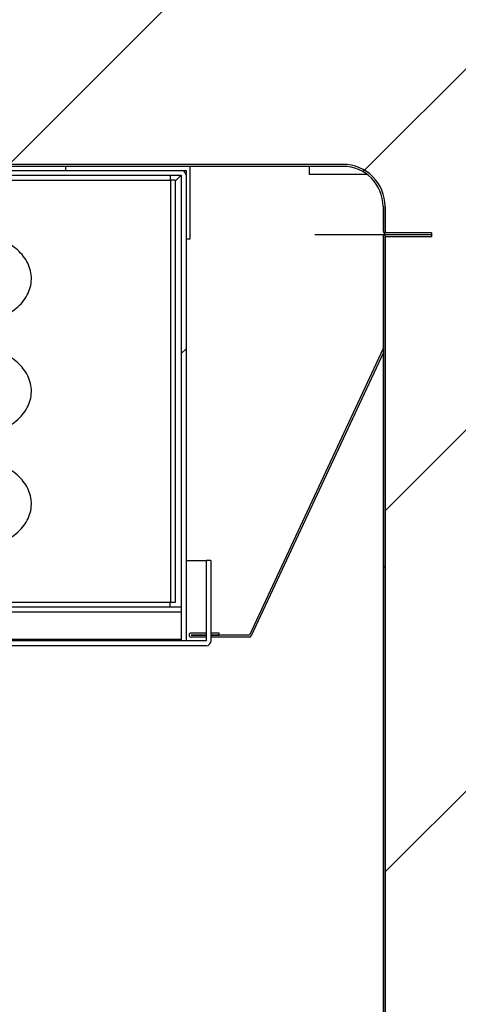
# Model space of a CAD drawing. Units: millimetres. Extents: x 0 to 1324, y -317 to 305.
# Drawn here: x 826 to 832, y -109 to -97 of the extents above; entities that cross this region are included whole.
import ezdxf

# ---------------------------------------------------------------- set-up
doc = ezdxf.new("R2010")
doc.units = ezdxf.units.MM
for name, color, linetype in [('10AG176027', 7, 'Continuous'), ('10AG3049', 7, 'Continuous'), ('10AG6024', 7, 'Continuous'), ('303T03BASE', 7, 'Continuous'), ('303T03BATERIA1', 7, 'Continuous'), ('303T03SOPORTE', 7, 'Continuous'), ('303T03SOPORTEBAT', 7, 'Continuous'), ('303T03TAPABATERI', 7, 'Continuous'), ('303T03TAPAEVAPOR', 7, 'Continuous'), ('603X92', 7, 'Continuous'), ('Default', 7, 'Continuous'), ('INYECTADO', 7, 'Continuous')]:
    doc.layers.add(name, color=color, linetype=linetype)
doc.styles.add('SEACAD_Solid_Edge_ISO', font='txt')
doc.dimstyles.new('INFRICO_COT', dxfattribs={"dimtxt": 3, "dimasz": 2.25, "dimexe": 1.5, "dimexo": 2.25, "dimgap": 1.5, "dimtad": 1, "dimdec": 0, "dimlfac": 20, "dimzin": 12, "dimtxsty": 'SEACAD_Solid_Edge_ISO', "dimblk1": '_SE_FILLED', "dimblk2": '_SE_FILLED', "dimsah": 1, "dimcen": 1.5, "dimadec": 1, "dimazin": 0, "dimtfac": 1, "dimtdec": 0, "dimtmove": 0, "dimatfit": 3, "dimfxl": 1, "dimtolj": 1, "dimtzin": 12, "dimarcsym": 0})

# ---------------------------------------------------------------- blocks, each defined once
blk = doc.blocks.new('SE8')
at = {"layer": '10AG176027', "linetype": 'Continuous'}
h = blk.add_hatch(dxfattribs=at)
h.set_pattern_fill('LINE', scale=2, angle=135, style=0)
edge = h.paths.add_edge_path()
edge.add_line((222.671, 370.015), (222.671, 295.315))
edge.add_arc((222.696, 295.315), 0.0255, 180, 270)
edge.add_line((222.696, 295.289), (223.271, 295.289))
edge.add_line((223.271, 295.289), (223.271, 295.314))
edge.add_line((223.271, 295.314), (222.696, 295.314))
edge.add_arc((222.696, 295.315), 0.0005, 180, 270, ccw=False)
edge.add_line((222.696, 295.315), (222.696, 370.015))
edge.add_arc((222.696, 370.015), 0.0005, 90, 180, ccw=False)
edge.add_line((222.696, 370.015), (223.271, 370.015))
edge.add_line((223.271, 370.015), (223.271, 370.04))
edge.add_line((223.271, 370.04), (222.696, 370.04))
edge.add_arc((222.696, 370.015), 0.0255, 90, 180)
at = {"layer": '10AG6024', "linetype": 'Continuous'}
h = blk.add_hatch(dxfattribs=at)
h.set_pattern_fill('LINE', angle=45, style=0)
edge = h.paths.add_edge_path()
edge.add_arc((198.871, 370.09), 0.025, 270, 360, ccw=False)
edge.add_line((198.871, 370.065), (198.321, 370.065))
edge.add_line((198.321, 370.065), (198.321, 370.04))
edge.add_line((198.321, 370.04), (198.871, 370.04))
edge.add_arc((198.871, 370.09), 0.05, 270, 360)
edge.add_line((198.921, 370.09), (198.921, 370.39))
edge.add_arc((199.421, 370.39), 0.5, 90, 180, ccw=False)
edge.add_line((199.421, 370.89), (222.171, 370.89))
edge.add_arc((222.171, 370.39), 0.5, 0, 90, ccw=False)
edge.add_line((222.671, 370.39), (222.671, 370.09))
edge.add_arc((222.721, 370.09), 0.05, 180, 270)
edge.add_line((222.721, 370.04), (223.271, 370.04))
edge.add_line((223.271, 370.04), (223.271, 370.065))
edge.add_line((223.271, 370.065), (222.721, 370.065))
edge.add_arc((222.721, 370.09), 0.025, 180, 270, ccw=False)
edge.add_line((222.696, 370.09), (222.696, 370.39))
edge.add_arc((222.171, 370.39), 0.525, 0, 90)
edge.add_line((222.171, 370.915), (199.421, 370.915))
edge.add_arc((199.421, 370.39), 0.525, 90, 180)
edge.add_line((198.896, 370.39), (198.896, 370.09))
at = {"layer": '303T03BASE', "linetype": 'Continuous'}
h = blk.add_hatch(dxfattribs=at)
h.set_pattern_fill('LINE', angle=45, style=0)
edge = h.paths.add_edge_path()
edge.add_arc((202.281, 370.78), 0.0605, 90, 180)
edge.add_line((202.221, 370.78), (202.221, 364.99))
edge.add_line((202.221, 364.99), (202.281, 364.99))
edge.add_line((202.281, 364.99), (202.281, 370.78))
edge.add_arc((202.281, 370.78), 0.0005, 90, 180, ccw=False)
edge.add_line((202.281, 370.78), (220.16, 370.78))
edge.add_arc((220.16, 370.78), 0.0005, 0, 90, ccw=False)
edge.add_line((220.161, 370.78), (220.161, 364.99))
edge.add_line((220.161, 364.99), (220.221, 364.99))
edge.add_line((220.221, 364.99), (220.221, 370.78))
edge.add_arc((220.16, 370.78), 0.0605, 0, 90)
edge.add_line((220.16, 370.84), (202.281, 370.84))
at = {"layer": '303T03SOPORTE', "linetype": 'Continuous'}
h = blk.add_hatch(dxfattribs=at)
h.set_pattern_fill('LINE', scale=2, angle=135, style=0)
h.paths.add_polyline_path([(220.221, 370.84), (220.221, 369.99), (220.271, 369.99), (220.271, 370.89), (218.721, 370.89), (218.721, 370.84)])
at = {"layer": '303T03TAPAEVAPOR', "linetype": 'Continuous'}
h = blk.add_hatch(dxfattribs=at)
h.set_pattern_fill('LINE', angle=45, style=0)
edge = h.paths.add_edge_path()
edge.add_line((220.531, 365.99), (220.471, 365.99))
edge.add_line((220.471, 365.99), (220.471, 364.991))
edge.add_arc((220.471, 364.991), 0.0005, 270, 360, ccw=False)
edge.add_line((220.471, 364.99), (216.14, 364.99))
edge.add_line((216.14, 364.99), (216.14, 364.93))
edge.add_line((216.14, 364.93), (220.471, 364.93))
edge.add_arc((220.471, 364.991), 0.0605, 270, 360)
edge.add_line((220.531, 364.991), (220.531, 365.99))
at = {"layer": 'INYECTADO', "linetype": 'Continuous'}
h = blk.add_hatch(dxfattribs=at)
h.set_pattern_fill('LINE', angle=45, style=0)
edge = h.paths.add_edge_path()
edge.add_line((197.039, 358.203), (195.534, 355.698))
edge.add_line((195.534, 355.698), (194.551, 355.698))
edge.add_line((194.551, 355.698), (194.551, 291.244))
edge.add_line((194.551, 291.244), (226.392, 291.244))
edge.add_line((226.392, 291.244), (226.392, 293.515))
edge.add_line((226.392, 293.515), (225.74, 293.515))
edge.add_arc((225.74, 293.505), 0.01, 90, 240)
edge.add_line((225.735, 293.497), (225.783, 293.468))
edge.add_arc((225.771, 293.447), 0.025, -120, 60, ccw=False)
edge.add_line((225.758, 293.425), (225.602, 293.515))
edge.add_line((225.602, 293.515), (225.533, 293.515))
edge.add_arc((225.533, 293.603), 0.0875, 180, 270, ccw=False)
edge.add_line((225.446, 293.603), (225.446, 371.726))
edge.add_arc((225.533, 371.726), 0.0875, 90, 180, ccw=False)
edge.add_line((225.533, 371.814), (225.602, 371.814))
edge.add_line((225.602, 371.814), (225.758, 371.904))
edge.add_arc((225.771, 371.882), 0.025, -60, 120, ccw=False)
edge.add_line((225.783, 371.861), (225.735, 371.832))
edge.add_arc((225.74, 371.824), 0.01, 120, 270)
edge.add_line((225.74, 371.814), (226.392, 371.814))
edge.add_line((226.392, 371.814), (226.392, 373.954))
edge.add_line((226.392, 373.954), (197.039, 373.954))
edge.add_line((197.039, 373.954), (197.039, 358.203))
edge = h.paths.add_edge_path()
edge.add_arc((225.109, 371.491), 0.0875, 0, 90)
edge.add_line((225.109, 371.579), (224.634, 371.579))
edge.add_arc((224.634, 371.491), 0.0875, 90, 180)
edge.add_line((224.546, 371.491), (224.546, 293.838))
edge.add_arc((224.634, 293.838), 0.0875, 180, 270)
edge.add_line((224.634, 293.75), (225.109, 293.75))
edge.add_arc((225.109, 293.838), 0.0875, 270, 360)
edge.add_line((225.196, 293.838), (225.196, 371.491))
edge = h.paths.add_edge_path()
edge.add_arc((196.921, 294.939), 0.525, 180, 270)
edge.add_line((196.921, 294.414), (197.398, 294.414))
edge.add_line((197.398, 294.414), (197.398, 294.314))
edge.add_line((197.398, 294.314), (200.943, 294.314))
edge.add_line((200.943, 294.314), (200.943, 294.414))
edge.add_line((200.943, 294.414), (222.171, 294.414))
edge.add_arc((222.171, 294.939), 0.525, 270, 360)
edge.add_line((222.696, 294.939), (222.696, 370.39))
edge.add_arc((222.171, 370.39), 0.525, 0, 90)
edge.add_line((222.171, 370.915), (199.421, 370.915))
edge.add_arc((199.421, 370.354), 0.561, 90, 180)
edge.add_line((198.86, 370.354), (198.86, 358.465))
edge.add_line((198.86, 358.465), (196.396, 356))
edge.add_line((196.396, 356), (196.396, 294.939))
at = {"layer": '10AG176027', "color": 7, "linetype": 'Continuous'}
for p, q in [((223.271, 370.04), (222.696, 370.04)), ((223.271, 370.04), (223.271, 370.015)), ((222.671, 370.015), (222.671, 295.315)), ((223.271, 370.015), (222.696, 370.015)), ((222.696, 370.015), (222.696, 295.315))]:
    blk.add_line(p, q, dxfattribs=at)
for radius in [0.0255, 0.0005]:
    blk.add_arc((222.696, 370.015), radius, 90, 180, dxfattribs=at)
at = {"layer": '10AG3049', "color": 7, "linetype": 'Continuous'}
for p, q in [((222.671, 368.627), (221.009, 365.063)), ((222.671, 368.568), (221.032, 365.053)), ((220.284, 365.089), (220.471, 365.089)), ((220.284, 365.064), (220.471, 365.064)), ((220.471, 365.063), (220.284, 365.063)), ((220.471, 365.038), (220.284, 365.038)), ((220.531, 365.089), (220.633, 365.089)), ((220.531, 365.064), (220.633, 365.064)), ((221.009, 365.063), (220.531, 365.063)), ((221.009, 365.038), (220.531, 365.038)), ((220.633, 365.064), (220.633, 365.089))]:
    blk.add_line(p, q, dxfattribs=at)
for centre, radius, start, end in [((220.284, 365.063), 0.0255, 90.01, 270), ((220.284, 365.063), 0.0005, 90.01, 270), ((221.009, 365.063), 0.0005, 270, 335), ((221.009, 365.063), 0.0255, 270, 335)]:
    blk.add_arc(centre, radius, start, end, dxfattribs=at)
at = {"layer": '10AG6024', "color": 7, "linetype": 'Continuous'}
for p, q in [((222.171, 370.915), (199.421, 370.915)), ((222.171, 370.89), (199.421, 370.89)), ((222.671, 370.39), (222.671, 370.09)), ((222.696, 370.39), (222.696, 370.09)), ((222.696, 370.04), (221.821, 370.04)), ((223.271, 370.065), (222.721, 370.065)), ((223.271, 370.04), (222.721, 370.04)), ((223.271, 370.065), (223.271, 370.04))]:
    blk.add_line(p, q, dxfattribs=at)
for centre, radius, start, end in [((222.171, 370.39), 0.525, 0, 90), ((222.171, 370.39), 0.5, 0, 90), ((222.721, 370.09), 0.05, 180, 270), ((222.721, 370.09), 0.025, 180, 270)]:
    blk.add_arc(centre, radius, start, end, dxfattribs=at)
at = {"layer": '303T03BASE', "color": 7, "linetype": 'Continuous'}
for p, q in [((202.281, 370.84), (220.16, 370.84)), ((202.281, 370.78), (220.16, 370.78)), ((220.16, 370.78), (220.086, 370.705)), ((220.086, 370.705), (220.16, 370.779)), ((220.16, 370.78), (220.16, 370.78)), ((220.161, 370.78), (220.16, 370.78)), ((220.161, 370.78), (220.161, 364.99)), ((220.221, 370.78), (220.221, 364.99)), ((219.621, 364.99), (219.621, 365.009)), ((220.221, 364.99), (220.161, 364.99))]:
    blk.add_line(p, q, dxfattribs=at)
for centre, radius, start, end in [((220.16, 370.78), 0.0605, 0, 90), ((220.162, 370.777), 0.00316, 126.8236, 136.4916), ((220.158, 370.781), 0.00316, 313.5084, 323.1764), ((220.16, 370.78), 0.0005, 0, 90)]:
    blk.add_arc(centre, radius, start, end, dxfattribs=at)
at = {"layer": '303T03BATERIA1', "color": 7, "linetype": 'Continuous'}
for points in [[(217.21, 368.87), (217.242, 368.87), (217.32, 368.871), (217.461, 368.882), (217.618, 368.908), (217.768, 368.947), (217.908, 368.999), (218.03, 369.064), (218.13, 369.139), (218.207, 369.221), (218.261, 369.311), (218.294, 369.41), (218.303, 369.515), (218.284, 369.618), (218.243, 369.712), (218.183, 369.796), (218.103, 369.873), (218.002, 369.942), (217.879, 370.002), (217.738, 370.051), (217.585, 370.088), (217.426, 370.111), (217.296, 370.119), (217.229, 370.119), (217.21, 370.12)], [(217.21, 367.47), (217.242, 367.47), (217.32, 367.471), (217.461, 367.482), (217.618, 367.508), (217.768, 367.547), (217.908, 367.599), (218.03, 367.664), (218.13, 367.739), (218.207, 367.821), (218.261, 367.911), (218.294, 368.01), (218.303, 368.115), (218.284, 368.218), (218.243, 368.312), (218.183, 368.396), (218.103, 368.473), (218.002, 368.542), (217.879, 368.602), (217.738, 368.651), (217.585, 368.688), (217.426, 368.711), (217.296, 368.719), (217.229, 368.719), (217.21, 368.72)], [(217.21, 366.07), (217.242, 366.07), (217.32, 366.071), (217.461, 366.082), (217.618, 366.108), (217.768, 366.147), (217.908, 366.199), (218.03, 366.264), (218.13, 366.339), (218.207, 366.421), (218.261, 366.511), (218.294, 366.61), (218.303, 366.715), (218.284, 366.818), (218.243, 366.912), (218.183, 366.996), (218.103, 367.073), (218.002, 367.142), (217.879, 367.202), (217.738, 367.251), (217.585, 367.288), (217.426, 367.311), (217.296, 367.319), (217.229, 367.319), (217.21, 367.32)]]:
    blk.add_open_spline(points, degree=3, knots=[0, 0, 0, 0, 0.027049, 0.078014, 0.129305, 0.181234, 0.234236, 0.288795, 0.338297, 0.38368, 0.425569, 0.465445, 0.508669, 0.549775, 0.590131, 0.631558, 0.675854, 0.724225, 0.776178, 0.829243, 0.881614, 0.933216, 0.984327, 1, 1, 1, 1], dxfattribs=at)
at = {"layer": '303T03SOPORTE', "color": 7, "linetype": 'Continuous'}
for p, q in [((220.271, 370.89), (218.721, 370.89)), ((218.721, 370.89), (218.721, 370.84)), ((220.271, 369.99), (220.271, 370.89)), ((218.721, 370.84), (220.221, 370.84)), ((220.221, 370.84), (220.221, 369.99)), ((220.221, 369.99), (220.271, 369.99))]:
    blk.add_line(p, q, dxfattribs=at)
at = {"layer": '303T03SOPORTEBAT', "color": 7, "linetype": 'Continuous'}
for p, q in [((220.025, 370.78), (220.025, 370.72)), ((217.375, 370.72), (220.025, 370.72)), ((220.025, 370.72), (220.025, 370.72)), ((220.026, 370.72), (220.025, 370.72)), ((220.086, 370.72), (220.026, 370.72)), ((220.026, 370.72), (220.026, 365.47)), ((220.086, 370.72), (220.086, 365.47)), ((220.025, 365.469), (217.375, 365.469)), ((220.025, 365.469), (220.025, 365.47)), ((220.025, 365.47), (220.026, 365.47)), ((220.025, 365.409), (220.025, 365.469)), ((220.086, 365.47), (220.026, 365.47))]:
    blk.add_line(p, q, dxfattribs=at)
at = {"layer": '303T03TAPABATERI', "color": 7, "linetype": 'Continuous'}
for p, q in [((220.161, 365.409), (217.375, 365.409)), ((220.161, 365.349), (216.721, 365.349)), ((220.161, 365.009), (216.208, 365.009))]:
    blk.add_line(p, q, dxfattribs=at)
at = {"layer": '303T03TAPAEVAPOR', "color": 7, "linetype": 'Continuous'}
for p, q in [((220.221, 365.99), (220.471, 365.99)), ((220.471, 365.99), (220.471, 365.089)), ((220.531, 365.99), (220.471, 365.99)), ((220.471, 365.99), (220.471, 364.991)), ((220.531, 365.99), (220.531, 364.991)), ((220.471, 365.064), (220.471, 365.063)), ((220.471, 365.038), (220.471, 364.991)), ((220.471, 364.99), (216.14, 364.99)), ((220.471, 364.93), (216.14, 364.93)), ((220.471, 364.99), (220.471, 364.991))]:
    blk.add_line(p, q, dxfattribs=at)
for radius in [0.0605, 0.0005]:
    blk.add_arc((220.471, 364.991), radius, 270, 0, dxfattribs=at)
at = {"layer": '603X92', "color": 7, "linetype": 'Continuous'}
for p in [(221.751, 370.89), (222.471, 370.79)]:
    blk.add_line(p, (221.751, 370.79), dxfattribs=at)
at = {"layer": 'INYECTADO', "color": 7, "linetype": 'Continuous'}
for p, q in [((222.171, 370.915), (199.421, 370.915)), ((222.696, 294.939), (222.696, 370.39))]:
    blk.add_line(p, q, dxfattribs=at)
blk.add_arc((222.171, 370.39), 0.525, 0, 90, dxfattribs=at)
blk = doc.blocks.new('_SE_FILLED')
at = {"color": 0}
blk.add_line((0, 0), (-1, 0), dxfattribs=at)
blk.add_solid([(0, 0), (-1, -0.1665), (-1, 0.1665), (0, 0)], dxfattribs=at)
blk = doc.blocks.new('*D177')
at = {"layer": 'Default', "color": 0, "linetype": 'Continuous', "lineweight": -2}
for p, q in [((834.757, -99.859), (834.757, -153.556)), ((804.757, -115.783), (804.757, -153.556)), ((807.007, -152.056), (832.507, -152.056))]:
    blk.add_line(p, q, dxfattribs=at)
at = {"layer": 'Defpoints', "color": 0, "linetype": 'Continuous'}
for p in [(834.757, -97.609), (804.757, -113.533), (834.757, -152.056)]:
    blk.add_point(p, dxfattribs=at)
at = {"layer": 'Default', "color": 0, "linetype": 'Continuous', "lineweight": -2, "xscale": 2.25, "yscale": 2.25, "zscale": 2.25, "rotation": 180}
blk.add_blockref('_SE_FILLED', (804.757, -152.056), dxfattribs=at)
at = {"layer": 'Default', "color": 0, "linetype": 'Continuous', "lineweight": -2, "xscale": 2.25, "yscale": 2.25, "zscale": 2.25}
blk.add_blockref('_SE_FILLED', (834.757, -152.056), dxfattribs=at)
at = {"layer": 'Default', "color": 0, "linetype": 'Continuous', "insert": (818.005, -149.056), "char_height": 3, "attachment_point": 5, "style": 'SEACAD_Solid_Edge_ISO'}
blk.add_mtext('\\A1;\\A1;600', dxfattribs=at)

msp = doc.modelspace()

# ---------------------------------------------------------------- block references
at = {"layer": 'Default'}
msp.add_blockref('SE8', (608.3362, -469.5226), dxfattribs=at)

# ---------------------------------------------------------------- dimensions: what is measured, and where the dimension line sits
at = {"layer": 'Default', "color": 7, "linetype": 'Continuous'}
dim = msp.add_linear_dim(base=(834.7572, -152.056), p1=(804.7565, -113.5331), p2=(834.7572, -97.6086), text='\\A1;<>', dimstyle='INFRICO_COT', dxfattribs=at)
dim.commit()
dim.dimension.update_dxf_attribs({"geometry": '*D177', "text_midpoint": (818.0053, -152.056), "dimtype": 160})

doc.saveas('drawing.dxf')
